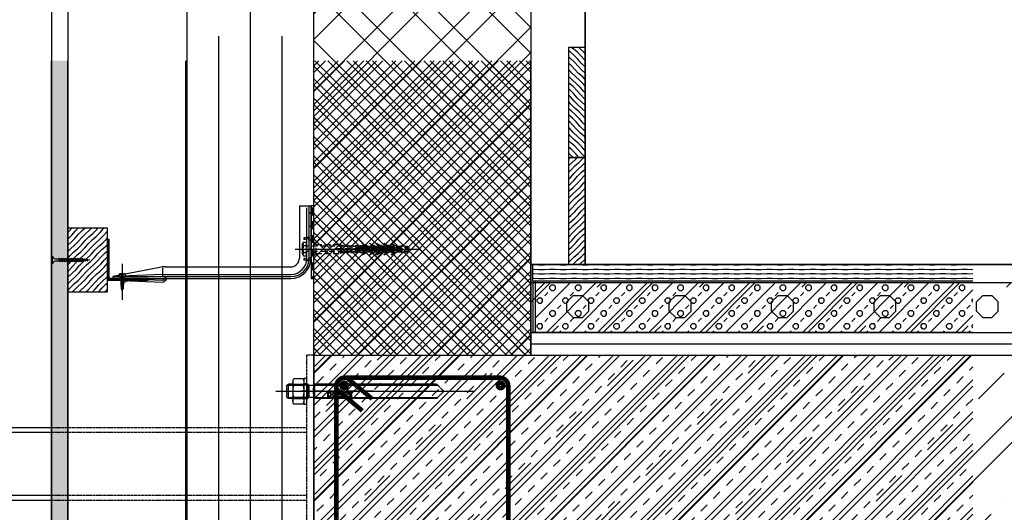
# Model space of a CAD drawing. Units: millimetres. Extents: x 82728 to 88912, y 18022 to 23414.
# Drawn here: x 86193 to 87281, y 18657 to 19201 of the extents above; entities that cross this region are included whole.
import ezdxf

# ---------------------------------------------------------------- set-up
doc = ezdxf.new("R2010")
doc.units = ezdxf.units.MM
doc.header["$LTSCALE"] = 0.5
for name, pattern in [('ACAD_ISO10W100', [18, 12, -3, 0, -3]), ('DASHED', [19.05, 12.7, -6.35]), ('HIDDEN', [9.525, 6.35, -3.175])]:
    doc.linetypes.add(name, pattern=pattern)
for name, color, linetype in [('AS_obklad_drevo', 26, 'Continuous'), ('AS_obrys', 1, 'Continuous'), ('AS_ocel', 171, 'Continuous'), ('AS_porotherm', 40, 'Continuous'), ('AS_srafy', 45, 'Continuous'), ('AS_tenka', 7, 'Continuous'), ('AS_tepelna', 51, 'Continuous'), ('D_AS_DET_ruzne', 33, 'Continuous'), ('D_AS_DET_SRAF', 251, 'Continuous')]:
    doc.layers.add(name, color=color, linetype=linetype)
doc.linetypes.add('BATTING', pattern='A,0.00254,-2.54,[134,ltypeshp.shx,S=2.54,R=0,X=-2.54,Y=0],-5.08,[134,ltypeshp.shx,S=2.54,R=180,X=2.54,Y=0],-2.54', length=10.16254)

# ---------------------------------------------------------------- blocks, each defined once
blk = doc.blocks.new('A$C529F02F5')
at = {"linetype": 'HIDDEN', "ltscale": 0.15}
for p, q in [((-14.3, 13.9), (-15.3, 12)), ((-15.3, 12), (-15.3, -12)), ((-3.7, 13.9), (-14.3, 13.9)), ((-2.7, 12), (-3.7, 13.9)), ((-2.7, 14.7), (0, 14.7)), ((-2.7, -14.7), (-2.7, 14.7)), ((-2.7, -12), (-2.7, 12)), ((0, 14.7), (0, -14.7)), ((-34, 0), (185.6, 0)), ((-21.5, 6.8), (-15.3, 6.8)), ((-20.1, 8), (-21.2, 7.1)), ((-20.1, 8), (1.5, 8)), ((-15.3, 8), (-20.1, 8)), ((-20.1, -8), (-20.1, 8)), ((-3.5, 6.8), (-20.1, 6.8)), ((-15.9, 8), (-3.5, 8)), ((1.5, 6.8), (-15.9, 6.8)), ((-14.3, 6.9), (-3.7, 6.9)), ((0, 8.3), (-2.7, 8.3)), ((1.5, 8), (1.5, -8)), ((2.7, 6.8), (1.5, 8)), ((2.7, 6.8), (1.5, 6.8)), ((3, -6.5), (3, 6.4)), ((7.6, 6.6), (3.2, 6.6)), ((7.8, 6.4), (7.8, -6.5)), ((7.8, -3.3), (7.8, 3.3)), ((9.3, 8), (8.1, 6.8)), ((8.1, 6.8), (145, 6.8)), ((143.8, 8), (9.3, 8)), ((9.3, -8), (9.3, 8)), ((151.8, 0), (143.8, 8)), ((151.8, 0), (143.8, -8)), ((-21.6, -6.8), (-15.3, -6.8)), ((-20.1, -8), (-21.2, -7.1)), ((-20.1, -6.8), (-3.5, -6.8)), ((-15.3, -8), (-20.1, -8)), ((1.5, -8), (-20.1, -8)), ((1.5, -6.8), (-16.5, -6.8)), ((-16.1, -8), (1.5, -8)), ((-3.7, -6.9), (-14.3, -6.9)), ((0, -8.3), (-2.7, -8.3)), ((1.5, -6.8), (2.7, -6.8)), ((1.5, -8), (2.7, -6.8)), ((3.2, -6.6), (7.6, -6.6)), ((8.1, -6.8), (145, -6.8)), ((8.1, -6.8), (9.3, -8)), ((143.8, -8), (9.3, -8)), ((23.5, -6.3), (23.5, -0.7)), ((23.5, -0.7), (49.7, -0.7)), ((49.7, -6.3), (23.5, -6.3)), ((24.4, -5.4), (24.4, -1.6)), ((24.4, -1.6), (26.2, -1.6)), ((26.2, -5.4), (24.4, -5.4)), ((26.2, -1.6), (26.2, -2.7)), ((26.2, -2.7), (29.9, -2.7)), ((26.2, -4.3), (26.2, -5.4)), ((29.9, -4.3), (26.2, -4.3)), ((29.9, -1.6), (31.7, -1.6)), ((29.9, -2.7), (29.9, -1.6)), ((29.9, -5.4), (29.9, -4.3)), ((31.7, -5.4), (29.9, -5.4)), ((31.7, -1.6), (31.7, -5.4)), ((34, -1.6), (32.2, -1.6)), ((32.2, -1.6), (32.2, -5.4)), ((32.2, -5.4), (34, -5.4)), ((34, -5.4), (34, -1.6)), ((36.3, -1.6), (34.6, -1.6)), ((34.6, -1.6), (34.6, -5.4)), ((34.6, -5.4), (39.9, -5.4)), ((36.3, -3.8), (36.3, -1.6)), ((39.9, -3.8), (36.3, -3.8)), ((46.4, -1.6), (38.7, -1.6)), ((38.7, -1.6), (38.7, -3.1)), ((38.7, -3.1), (41.7, -3.1)), ((39.9, -5.4), (39.9, -3.8)), ((41.7, -3.1), (41.7, -5.4)), ((41.7, -5.4), (43.4, -5.4)), ((43.4, -3.1), (46.4, -3.1)), ((43.4, -5.4), (43.4, -3.1)), ((46.4, -3.1), (46.4, -1.6)), ((48.7, -1.6), (47, -1.6)), ((47, -1.6), (47, -5.4)), ((47, -5.4), (48.7, -5.4)), ((48.7, -5.4), (48.7, -1.6)), ((49.7, -0.7), (49.7, -6.3)), ((-15.3, -12), (-14.3, -13.9)), ((-14.3, -13.9), (-3.7, -13.9)), ((-3.7, -13.9), (-2.7, -12)), ((0, -14.7), (-2.7, -14.7))]:
    blk.add_line(p, q, dxfattribs=at)
for centre, radius, start, end in [((-9.2, 10.4), 6.13, 145.5615, 214.4385), ((-8.8, 10.4), 6.13, 325.5615, 34.4385), ((-19.4, 4.9), 2.87, 130, 214.5651), ((-11.4, 0), 10.8, 162.412, 197.588), ((7.6, 0), 22.9, 162.383, 197.617), ((-25.6, 0), 22.9, 342.383, 17.617), ((3.2, 7.3), 0.667, 225, 270), ((7.6, 7.3), 0.667, 270, 315), ((-19.4, -4.9), 2.87, 145.4349, 225), ((-19.4, -4.9), 2.87, 145.4349, 210), ((-9.2, -10.4), 6.13, 145.5615, 214.4385), ((-8.8, -10.4), 6.13, 325.5615, 34.4385), ((3.2, -7.3), 0.667, 90, 135), ((7.6, -7.3), 0.667, 45, 90)]:
    blk.add_arc(centre, radius, start, end, dxfattribs=at)
blk = doc.blocks.new('A$C18814FDD')
for p, q in [((-15.8, 47.5), (-3, 47.5)), ((-15.8, 47.5), (-15.8, -10.2)), ((-7.5, -10.2), (-7.5, 45.5)), ((-5, -10.2), (-5, 47.5)), ((-3, -10.2), (-3, 47.5)), ((0, 45), (-3, 45)), ((-2.5, 45), (-2.5, 37.4)), ((-2, 45), (-2, 37.4)), ((-1.5, 45), (-1.5, 37.4)), ((-1, 45), (-1, 37.4)), ((-0.5, 45), (-0.5, 37.4)), ((-5, 40.1), (-3, 40.1)), ((0, 37.4), (-3, 37.4)), ((-5, 25.1), (-3, 25.1)), ((0, 29.9), (-3, 29.9)), ((0, 22.3), (-3, 22.3)), ((-2.5, 29.9), (-2.5, 22.3)), ((-2, 29.9), (-2, 22.3)), ((-1.5, 29.9), (-1.5, 22.3)), ((-1, 29.9), (-1, 22.3)), ((-0.5, 29.9), (-0.5, 22.3)), ((-8, 12.5), (-11, 12.5)), ((-11, 12.5), (-11, 10.5)), ((-7.5, 10.2), (-7, 13.3)), ((-7, 13.3), (-5, 13)), ((-5, 13), (-5.5, 10)), ((0, 14.7), (-3, 14.7)), ((-2.5, 14.7), (-2.5, 7.1)), ((-2, 14.7), (-2, 7.1)), ((-1.5, 14.7), (-1.5, 7.1)), ((-1, 14.7), (-1, 7.1)), ((-0.5, 14.7), (-0.5, 7.1)), ((-227, -33.5), (-227, 10.5)), ((-20.4, 0), (118.5, 0)), ((-19.7, 0), (11.7, 0)), ((-12.6, -5.3), (-12.6, 5.4)), ((-12.5, 5.7), (-11.7, 7)), ((-11.3, 7.6), (-8.1, 7.6)), ((-11.3, 3.8), (-8.1, 3.8)), ((-8, 10.5), (-11, 10.5)), ((-8.1, -7.4), (-8.1, 7.6)), ((-7.6, -6.9), (-7.6, 7.1)), ((-7.5, -10.2), (-7.5, 10.2)), ((-5.5, 10), (-5.5, -10)), ((-5, 10), (-3, 10)), ((0, 7.1), (-3, 7.1)), ((-12.5, -5.6), (-11.7, -6.9)), ((-11.3, -3.7), (-8.1, -3.7)), ((-11.3, -7.4), (-8.1, -7.4)), ((-11, -10.5), (-11, -12.5)), ((-8, -10.5), (-11, -10.5)), ((-7, -13.3), (-7.5, -10.2)), ((-5.5, -10), (-5, -13)), ((-3, -10), (-5, -10)), ((0, -0.4), (-3, -0.4)), ((0, -8), (-3, -8)), ((-2.5, -0.4), (-2.5, -8)), ((-2, -0.4), (-2, -8)), ((-1.5, -0.4), (-1.5, -8)), ((-1, -0.4), (-1, -8)), ((-0.5, -0.4), (-0.5, -8)), ((-170.1, -20.3), (-222, -30.5)), ((-211.8, -16.5), (-211.8, -56)), ((-167, -27), (-167, -20.7)), ((-164.3, -19.8), (-25.3, -19.8)), ((-8, -12.5), (-11, -12.5)), ((-5, -13), (-7, -13.3)), ((0, -15.6), (-3, -15.6)), ((-2.5, -15.6), (-2.5, -23.2)), ((-2, -15.6), (-2, -23.2)), ((-1.5, -15.6), (-1.5, -23.2)), ((-1, -15.6), (-1, -23.2)), ((-0.5, -15.6), (-0.5, -23.2)), ((-167.7, -28.1), (-222, -30.5)), ((-222, -30.5), (-25.3, -30.5)), ((-222, -30.5), (-222, -32.5)), ((-222, -32.5), (-25.3, -32.5)), ((-213.3, -31.5), (-213.7, -31.6)), ((-209.9, -32.3), (-213.7, -31.6)), ((-213.7, -31.6), (-213.3, -31.9)), ((-213.3, -30.5), (-213.3, -31.5)), ((-210.3, -32), (-213.3, -31.5)), ((-210.3, -32.4), (-213.3, -31.9)), ((-213.3, -31.9), (-213.3, -33.4)), ((-210.3, -30.5), (-210.3, -32)), ((-210.3, -32), (-209.9, -32.3)), ((-209.9, -32.3), (-210.3, -32.4)), ((-210.3, -32.4), (-210.3, -33.9)), ((-167, -30.3), (-167, -28.3)), ((-166.4, -28), (-25.3, -28)), ((-165, -32.5), (-166.2, -34.1)), ((-164.4, -31.7), (-165, -32.5)), ((0, -23.2), (-3, -23.2)), ((0, -30.7), (-3, -30.7)), ((-2.5, -30.7), (-2.5, -32.5)), ((-2, -30.7), (-2, -32.5)), ((-1.5, -30.7), (-1.5, -32.5)), ((-1, -30.7), (-1, -32.5)), ((-0.5, -30.7), (-0.5, -32.5)), ((-227, -33.5), (-183.1, -33.5)), ((-213.3, -33.4), (-213.7, -33.5)), ((-209.9, -34.2), (-213.7, -33.5)), ((-213.7, -33.5), (-213.3, -33.8)), ((-213.3, -35.3), (-213.7, -35.4)), ((-209.9, -36.1), (-213.7, -35.4)), ((-213.7, -35.4), (-213.3, -35.6)), ((-213.3, -37.1), (-213.7, -37.3)), ((-209.9, -37.9), (-213.7, -37.3)), ((-213.7, -37.3), (-213.3, -37.5)), ((-213.2, -39), (-213.6, -39.2)), ((-210.1, -39.8), (-213.6, -39.2)), ((-213.6, -39.2), (-213.2, -39.4)), ((-213, -40.9), (-213.4, -41.1)), ((-210.3, -41.6), (-213.4, -41.1)), ((-213.4, -41.1), (-213, -41.3)), ((-210.3, -33.9), (-213.3, -33.4)), ((-210.3, -34.3), (-213.3, -33.8)), ((-213.3, -33.8), (-213.3, -35.3)), ((-210.3, -35.8), (-213.3, -35.3)), ((-213.3, -35.6), (-213.3, -37.1)), ((-210.3, -36.2), (-213.3, -35.6)), ((-210.3, -37.7), (-213.3, -37.1)), ((-210.3, -38), (-213.3, -37.5)), ((-213.3, -37.5), (-213.3, -38)), ((-210.3, -38), (-213.3, -38)), ((-213.3, -38), (-213.2, -39)), ((-210.4, -39.5), (-213.2, -39)), ((-210.4, -39.9), (-213.2, -39.4)), ((-213.2, -39.4), (-213, -40.9)), ((-212.8, -42.9), (-213.2, -43)), ((-210.4, -43.5), (-213.2, -43)), ((-213.2, -43), (-212.8, -43.2)), ((-210.6, -41.4), (-213, -40.9)), ((-210.6, -41.7), (-213, -41.3)), ((-213, -41.3), (-212.8, -42.9)), ((-210.8, -43.2), (-212.8, -42.9)), ((-212.8, -43.2), (-212.6, -44.8)), ((-210.8, -43.6), (-212.8, -43.2)), ((-211.7, -35.2), (-207.9, -33.8)), ((-211, -37.1), (-211.7, -35.2)), ((-211, -37.1), (-207.2, -35.7)), ((-210.7, -41.7), (-210.8, -43.2)), ((-210.8, -43.2), (-210.4, -43.5)), ((-210.4, -43.5), (-210.8, -43.6)), ((-210.5, -39.9), (-210.6, -41.4)), ((-210.6, -41.4), (-210.3, -41.6)), ((-210.3, -41.6), (-210.6, -41.7)), ((-210.3, -38), (-210.4, -39.5)), ((-210.4, -39.5), (-210.1, -39.8)), ((-210.1, -39.8), (-210.4, -39.9)), ((-210.3, -33.9), (-209.9, -34.2)), ((-209.9, -34.2), (-210.3, -34.3)), ((-210.3, -34.3), (-210.3, -35.8)), ((-210.3, -35.8), (-209.9, -36.1)), ((-209.9, -36.1), (-210.3, -36.2)), ((-210.3, -36.2), (-210.3, -37.7)), ((-210.3, -37.7), (-209.9, -37.9)), ((-209.9, -37.9), (-210.3, -38)), ((-203.4, -35.1), (-167.1, -36.5)), ((-203.3, -33.1), (-167, -34.5)), ((-162.8, -33), (-164.6, -35.4)), ((-210.8, -43.6), (-211, -44.8))]:
    blk.add_line(p, q)
at = {"linetype": 'DASHED'}
for p, q in [((42.4, 3.1), (-7.6, 3.1)), ((0, -7.5), (0, 7.5)), ((0, 7.5), (2.5, 5)), ((2.5, 5), (30, 5)), ((2.5, -5), (2.5, 5)), ((25, 0.5), (105, 0.5)), ((25, -0.5), (25, 0.5)), ((31, 4), (30, 5)), ((30, 0.5), (30, 5)), ((31, 4), (32.7, 4)), ((31, 0.5), (31, 4)), ((33.9, 3.2), (33.1, 3.8)), ((34.3, 3), (36, 3)), ((36, 3), (36, 4)), ((36, 4), (37.7, 4)), ((38.9, 3.2), (38.1, 3.8)), ((39.3, 3), (41, 3)), ((41, 3), (41, 4)), ((41, 3), (41, 4)), ((41, 4), (42.7, 4)), ((47.4, 2.1), (42.4, 3.1)), ((42.4, -2.9), (42.4, 3.1)), ((43.9, 3.2), (43.1, 3.8)), ((44.3, 3), (46, 3)), ((46, 3), (46, 4)), ((46, 3), (46, 4)), ((46, 3), (46, 4)), ((46, 4), (47.7, 4)), ((47.4, 2.1), (48.7, 2.1)), ((47.4, -1.9), (47.4, 2.1)), ((48.9, 3.2), (48.1, 3.8)), ((48.7, 2.1), (48.9, 2.6)), ((48.7, 2.1), (48.9, 2.6)), ((49.4, -1.9), (48.7, 2.1)), ((49.4, -1.9), (48.7, 2.1)), ((49.7, -2.4), (48.9, 2.6)), ((49.7, -2.4), (48.9, 2.6)), ((48.9, 2.6), (49.2, 2.1)), ((48.9, 2.6), (49.2, 2.1)), ((49.9, -1.9), (49.2, 2.1)), ((49.9, -1.9), (49.2, 2.1)), ((49.2, 2.1), (51.2, 2.1)), ((49.3, 3), (51, 3)), ((51, 3), (51, 4)), ((51, 3), (51, 4)), ((51, 4), (55, 4)), ((51.2, 2.1), (51.4, 2.6)), ((51.9, -1.9), (51.2, 2.1)), ((52.2, -2.4), (51.4, 2.6)), ((51.4, 2.6), (51.7, 2.1)), ((52.4, -1.9), (51.7, 2.1)), ((51.7, 2.1), (53.7, 2.1)), ((57, 3), (53.5, 6.5)), ((53.5, 6.5), (57.9, 4)), ((53.7, 2.1), (53.9, 2.6)), ((54.4, -1.9), (53.7, 2.1)), ((54.7, -2.4), (53.9, 2.6)), ((53.9, 2.6), (54.2, 2.1)), ((54.2, 2.1), (56.2, 2.1)), ((54.9, -1.9), (54.2, 2.1)), ((55, 0.5), (55, 4)), ((56, 3), (55, 4)), ((55, 0.5), (55, 4)), ((56, 3), (57, 3)), ((56, 0.5), (56, 3)), ((56, 2.3), (57, 2.3)), ((56.2, 2.1), (56.4, 2.6)), ((56.9, -1.9), (56.2, 2.1)), ((57.2, -2.4), (56.4, 2.6)), ((56.4, 2.6), (56.7, 2.1)), ((57.4, -1.9), (56.7, 2.1)), ((56.7, 2.1), (58.7, 2.1)), ((57, 4), (57, 2.3)), ((57, 4), (58.7, 4)), ((58.7, 2.1), (58.9, 2.6)), ((59.4, -1.9), (58.7, 2.1)), ((59.7, -2.4), (58.9, 2.6)), ((58.9, 2.6), (59.2, 2.1)), ((59.9, 2.5), (59.1, 3.8)), ((59.2, 2.1), (61.2, 2.1)), ((59.9, -1.9), (59.2, 2.1)), ((59.6, 3), (65, 3)), ((60.3, 2.3), (65, 2.3)), ((61.2, 2.1), (61.4, 2.6)), ((61.9, -1.9), (61.2, 2.1)), ((62.2, -2.4), (61.4, 2.6)), ((61.4, 2.6), (61.7, 2.1)), ((65, 3), (61.5, 6.5)), ((61.5, 6.5), (65.9, 4)), ((62.4, -1.9), (61.7, 2.1)), ((61.7, 2.1), (63.7, 2.1)), ((63.7, 2.1), (63.9, 2.6)), ((64.4, -1.9), (63.7, 2.1)), ((64.7, -2.4), (63.9, 2.6)), ((63.9, 2.6), (64.2, 2.1)), ((64.2, 2.1), (66.2, 2.1)), ((64.9, -1.9), (64.2, 2.1)), ((65, 2.3), (65, 4)), ((65, 4), (66.7, 4)), ((66.2, 2.1), (66.4, 2.6)), ((66.9, -1.9), (66.2, 2.1)), ((67.2, -2.4), (66.4, 2.6)), ((66.4, 2.6), (66.7, 2.1)), ((67.4, -1.9), (66.7, 2.1)), ((66.7, 2.1), (68.7, 2.1)), ((67.9, 2.5), (67.1, 3.8)), ((67.6, 3), (73, 3)), ((68.3, 2.3), (73, 2.3)), ((68.7, 2.1), (68.9, 2.6)), ((69.4, -1.9), (68.7, 2.1)), ((69.7, -2.4), (68.9, 2.6)), ((68.9, 2.6), (69.2, 2.1)), ((69.9, -1.9), (69.2, 2.1)), ((69.2, 2.1), (71.2, 2.1)), ((73, 3), (69.5, 6.5)), ((69.5, 6.5), (73.9, 4)), ((71.2, 2.1), (71.4, 2.6)), ((71.9, -1.9), (71.2, 2.1)), ((72.2, -2.4), (71.4, 2.6)), ((71.4, 2.6), (71.7, 2.1)), ((71.7, 2.1), (73.7, 2.1)), ((72.4, -1.9), (71.7, 2.1)), ((73, 2.3), (73, 4)), ((73, 4), (74.7, 4)), ((73.7, 2.1), (73.9, 2.6)), ((74.4, -1.9), (73.7, 2.1)), ((74.7, -2.4), (73.9, 2.6)), ((73.9, 2.6), (74.2, 2.1)), ((74.9, -1.9), (74.2, 2.1)), ((74.2, 2.1), (76.2, 2.1)), ((75.9, 2.5), (75.1, 3.8)), ((75.6, 3), (81, 3)), ((76.2, 2.1), (76.4, 2.6)), ((76.9, -1.9), (76.2, 2.1)), ((76.3, 2.3), (81, 2.3)), ((77.2, -2.4), (76.4, 2.6)), ((76.4, 2.6), (76.7, 2.1)), ((76.7, 2.1), (78.7, 2.1)), ((77.4, -1.9), (76.7, 2.1)), ((81, 3), (77.5, 6.5)), ((77.5, 6.5), (81.9, 4)), ((78.7, 2.1), (78.9, 2.6)), ((79.4, -1.9), (78.7, 2.1)), ((79.7, -2.4), (78.9, 2.6)), ((78.9, 2.6), (79.2, 2.1)), ((79.9, -1.9), (79.2, 2.1)), ((79.2, 2.1), (81.2, 2.1)), ((81, 2.3), (81, 4)), ((81, 4), (82.7, 4)), ((81.2, 2.1), (81.4, 2.6)), ((81.9, -1.9), (81.2, 2.1)), ((82.2, -2.4), (81.4, 2.6)), ((81.4, 2.6), (81.7, 2.1)), ((81.7, 2.1), (83.7, 2.1)), ((82.4, -1.9), (81.7, 2.1)), ((83.9, 2.5), (83.1, 3.8)), ((83.6, 3), (89, 3)), ((83.7, 2.1), (83.9, 2.6)), ((84.4, -1.9), (83.7, 2.1)), ((84.7, -2.4), (83.9, 2.6)), ((83.9, 2.6), (84.2, 2.1)), ((84.9, -1.9), (84.2, 2.1)), ((84.2, 2.1), (86.2, 2.1)), ((84.3, 2.3), (89, 2.3)), ((89, 3), (85.5, 6.5)), ((85.5, 6.5), (89.9, 4)), ((86.2, 2.1), (86.4, 2.6)), ((86.9, -1.9), (86.2, 2.1)), ((87.2, -2.4), (86.4, 2.6)), ((86.4, 2.6), (86.7, 2.1)), ((87.4, -1.9), (86.7, 2.1)), ((86.7, 2.1), (87.4, 2.1)), ((87.4, -1.9), (87.4, 2.1)), ((87.4, 2.1), (88.7, 1.9)), ((88.7, 1.9), (88.9, 2.4)), ((89.4, -1.7), (88.7, 1.9)), ((89.7, -2.2), (88.9, 2.4)), ((88.9, 2.4), (89.2, 1.9)), ((89, 2.3), (89, 4)), ((89, 4), (90.7, 4)), ((89.9, -1.7), (89.2, 1.9)), ((89.2, 1.9), (91.3, 1.7)), ((91.9, 2.5), (91.1, 3.8)), ((91.3, 1.7), (91.4, 2.2)), ((91.8, -1.5), (91.3, 1.7)), ((92.2, -2), (91.4, 2.2)), ((91.4, 2.2), (91.8, 1.7)), ((91.6, 3), (97, 3)), ((92.3, -1.5), (91.8, 1.7)), ((91.8, 1.6), (93.8, 1.4)), ((92.3, 2.3), (97, 2.3)), ((93.8, 1.4), (94, 1.9)), ((94.3, -1.2), (93.8, 1.4)), ((94.6, -1.7), (94, 1.9)), ((94, 1.9), (94.3, 1.4)), ((94.3, 1.4), (96.4, 1.2)), ((94.8, -1.2), (94.3, 1.4)), ((97, 2.3), (97, 4)), ((97, 4), (98.7, 4)), ((99.9, 2.5), (99.1, 3.8)), ((99.6, 3), (103.5, 3)), ((100.3, 2.3), (103.5, 2.3)), ((105, 1.5), (103.5, 3)), ((105, 0.5), (105, 1.5)), ((42.4, -2.9), (-7.6, -2.9)), ((0, -7.5), (2.5, -5)), ((2.5, -5), (30, -5)), ((25, -0.5), (105, -0.5)), ((30, -5), (30, -0.5)), ((31, -4), (30, -5)), ((31, -4), (31, -0.5)), ((31, -4), (32.7, -4)), ((33.9, -3.2), (33.1, -3.8)), ((34.3, -3), (36, -3)), ((36, -4), (36, -3)), ((36, -4), (37.7, -4)), ((38.9, -3.2), (38.1, -3.8)), ((39.3, -3), (41, -3)), ((41, -4), (41, -3)), ((41, -4), (41, -3)), ((41, -4), (42.7, -4)), ((42.4, -2.9), (47.4, -1.9)), ((43.9, -3.2), (43.1, -3.8)), ((44.3, -3), (46, -3)), ((46, -4), (46, -3)), ((46, -4), (46, -3)), ((46, -4), (46, -3)), ((46, -4), (47.7, -4)), ((47.4, -1.9), (49.4, -1.9)), ((48.9, -3.2), (48.1, -3.8)), ((49.3, -3), (51, -3)), ((49.4, -1.9), (49.7, -2.4)), ((49.4, -1.9), (49.7, -2.4)), ((49.7, -2.4), (49.9, -1.9)), ((49.7, -2.4), (49.9, -1.9)), ((49.9, -1.9), (51.9, -1.9)), ((51, -4), (51, -3)), ((51, -4), (51, -3)), ((51, -4), (55, -4)), ((51.9, -1.9), (52.2, -2.4)), ((52.2, -2.4), (52.4, -1.9)), ((52.4, -1.9), (54.4, -1.9)), ((57, -3), (53.5, -6.5)), ((53.5, -6.5), (57.9, -4)), ((54.4, -1.9), (54.7, -2.4)), ((54.7, -2.4), (54.9, -1.9)), ((54.9, -1.9), (56.9, -1.9)), ((55, -4), (55, -0.5)), ((55, -4), (55, -0.5)), ((56, -3), (55, -4)), ((56, -3), (56, -0.5)), ((56, -2.3), (57, -2.3)), ((56, -3), (57, -3)), ((56.9, -1.9), (57.2, -2.4)), ((57, -4), (57, -2.3)), ((57, -4), (58.7, -4)), ((57.2, -2.4), (57.4, -1.9)), ((57.4, -1.9), (59.4, -1.9)), ((59.9, -2.5), (59.1, -3.8)), ((59.4, -1.9), (59.7, -2.4)), ((59.6, -3), (65, -3)), ((59.7, -2.4), (59.9, -1.9)), ((59.9, -1.9), (61.9, -1.9)), ((60.3, -2.3), (65, -2.3)), ((65, -3), (61.5, -6.5)), ((61.5, -6.5), (65.9, -4)), ((61.9, -1.9), (62.2, -2.4)), ((62.2, -2.4), (62.4, -1.9)), ((62.4, -1.9), (64.4, -1.9)), ((64.4, -1.9), (64.7, -2.4)), ((64.7, -2.4), (64.9, -1.9)), ((64.9, -1.9), (66.9, -1.9)), ((65, -4), (65, -2.3)), ((65, -4), (66.7, -4)), ((66.9, -1.9), (67.2, -2.4)), ((67.9, -2.5), (67.1, -3.8)), ((67.2, -2.4), (67.4, -1.9)), ((67.4, -1.9), (69.4, -1.9)), ((67.6, -3), (73, -3)), ((68.3, -2.3), (73, -2.3)), ((69.4, -1.9), (69.7, -2.4)), ((73, -3), (69.5, -6.5)), ((69.5, -6.5), (73.9, -4)), ((69.7, -2.4), (69.9, -1.9)), ((69.9, -1.9), (71.9, -1.9)), ((71.9, -1.9), (72.2, -2.4)), ((72.2, -2.4), (72.4, -1.9)), ((72.4, -1.9), (74.4, -1.9)), ((73, -4), (73, -2.3)), ((73, -4), (74.7, -4)), ((74.4, -1.9), (74.7, -2.4)), ((74.7, -2.4), (74.9, -1.9)), ((74.9, -1.9), (76.9, -1.9)), ((75.9, -2.5), (75.1, -3.8)), ((75.6, -3), (81, -3)), ((76.3, -2.3), (81, -2.3)), ((76.9, -1.9), (77.2, -2.4)), ((77.2, -2.4), (77.4, -1.9)), ((77.4, -1.9), (79.4, -1.9)), ((81, -3), (77.5, -6.5)), ((77.5, -6.5), (81.9, -4)), ((79.4, -1.9), (79.7, -2.4)), ((79.7, -2.4), (79.9, -1.9)), ((79.9, -1.9), (81.9, -1.9)), ((81, -4), (81, -2.3)), ((81, -4), (82.7, -4)), ((81.9, -1.9), (82.2, -2.4)), ((82.2, -2.4), (82.4, -1.9)), ((82.4, -1.9), (84.4, -1.9)), ((83.9, -2.5), (83.1, -3.8)), ((83.6, -3), (89, -3)), ((84.3, -2.3), (89, -2.3)), ((84.4, -1.9), (84.7, -2.4)), ((84.7, -2.4), (84.9, -1.9)), ((84.9, -1.9), (86.9, -1.9)), ((89, -3), (85.5, -6.5)), ((85.5, -6.5), (89.9, -4)), ((86.9, -1.9), (87.2, -2.4)), ((87.2, -2.4), (87.4, -1.9)), ((87.4, -1.9), (89.4, -1.7)), ((89, -4), (89, -2.3)), ((89, -4), (90.7, -4)), ((89.4, -1.7), (89.7, -2.2)), ((89.7, -2.2), (89.9, -1.7)), ((89.9, -1.7), (91.8, -1.5)), ((91.9, -2.5), (91.1, -3.8)), ((91.6, -3), (97, -3)), ((91.8, -1.5), (92.2, -2)), ((92.2, -2), (92.3, -1.5)), ((92.3, -1.4), (94.3, -1.2)), ((92.3, -2.3), (97, -2.3)), ((94.3, -1.2), (94.6, -1.7)), ((94.6, -1.7), (94.8, -1.2)), ((94.8, -1.2), (96.4, -1)), ((97, -4), (97, -2.3)), ((97, -4), (98.7, -4)), ((99.9, -2.5), (99.1, -3.8)), ((99.6, -3), (103.5, -3)), ((100.3, -2.3), (103.5, -2.3)), ((105, -1.5), (103.5, -3)), ((105, -1.5), (105, -0.5))]:
    blk.add_line(p, q, dxfattribs=at)
for points in [[(-3, 47.5), (-3, -32.5), (0, -32.5), (0, 47.5)], [(-183, -32.5), (-226, -32.5), (-226, 10.5), (-228, 10.5), (-228, -34.5), (-226, -34.5), (-226, -34.5), (-183, -34.5)]]:
    blk.add_lwpolyline(points, close=True)
blk.add_lwpolyline([(-215.3, -29, -0.414214), (-213.3, -27), (-212.3, -27), (-212.3, -29), (-211.3, -29), (-211.3, -27), (-210.3, -27, -0.414214), (-208.3, -29), (-208.3, -30.5), (-215.3, -30.5)], format="xyb", close=True)
for centre, radius, start, end in [((-8, 10), 2.5, 72.1197, 90), ((-12.1, 5.4), 0.5, 149.2286, 180), ((-9.5, 5.7), 2.6, 133.7873, 226.2127), ((-2.9, 0.1), 9.15, 155.8151, 204.1849), ((-8.1, 7.1), 0.5, 0, 90), ((-8, 10), 0.5, 33.4859, 90), ((-8, 10), 0.5, 0, 33.4859), ((-25.3, -10.2), 22.3, 270, 0), ((-25.3, -10.2), 20.3, 270, 0), ((-25.3, -10.2), 17.8, 270, 0), ((-25.3, -10.2), 9.5, 270, 0), ((-12.1, -5.3), 0.5, 180, 211.388), ((-12.1, -5.4), 0.5, 180, 194.0362), ((-9.5, -5.6), 2.6, 133.7873, 226.2127), ((-8.1, -6.9), 0.5, 270, 0), ((-8, -10), 0.5, 270, 326.5141), ((-8, -10), 0.5, 326.5141, 0), ((-164.3, -49.7), 30, 90, 101.1594), ((-8, -10), 2.5, 270, 287.8803), ((-166.4, -58), 30, 90, 92.6053), ((-162, -33.5), 3, 90, 143.1301), ((-162, -33.5), 1, 90, 143.1301), ((-203.8, -45.1), 12, 87.7096, 110), ((-203.8, -45.1), 10, 87.7096, 110), ((-167, -33.5), 3, 267.7096, 323.1301), ((-167, -33.5), 1, 267.7096, 323.1301), ((-211.8, -44.7), 0.829, 185.7106, 354.2894)]:
    blk.add_arc(centre, radius, start, end)
for centre, radius, start, end in [((-8, 10), 2.5, 0, 69.7953), ((32.7, 3.5), 0.5, 30.4655, 90), ((34.3, 3.5), 0.5, 210.4655, 270), ((37.7, 3.5), 0.5, 30.4655, 90), ((39.3, 3.5), 0.5, 210.4655, 270), ((42.7, 3.5), 0.5, 30.4655, 90), ((44.3, 3.5), 0.5, 210.4655, 270), ((47.7, 3.5), 0.5, 30.4655, 90), ((49.3, 3.5), 0.5, 210.4655, 270), ((58.7, 3.5), 0.5, 30.4655, 90), ((60.3, 2.8), 0.5, 210.4655, 270), ((66.7, 3.5), 0.5, 30.4655, 90), ((68.3, 2.8), 0.5, 210.4655, 270), ((74.7, 3.5), 0.5, 30.4655, 90), ((76.3, 2.8), 0.5, 210.4655, 270), ((82.7, 3.5), 0.5, 30.4655, 90), ((84.3, 2.8), 0.5, 210.4655, 270), ((90.7, 3.5), 0.5, 30.4655, 90), ((92.3, 2.8), 0.5, 210.4655, 270), ((96.3, 0.1), 1.1, 275.7106, 84.2894), ((98.7, 3.5), 0.5, 30.4655, 90), ((98.7, 3.5), 0.5, 30.4655, 90), ((100.3, 2.8), 0.5, 210.4655, 270), ((-8, -10), 2.5, 290.2047, 0), ((32.7, -3.5), 0.5, 270, 329.5345), ((34.3, -3.5), 0.5, 90, 149.5345), ((34.3, -3.5), 0.5, 90, 149.5345), ((37.7, -3.5), 0.5, 270, 329.5345), ((39.3, -3.5), 0.5, 90, 149.5345), ((39.3, -3.5), 0.5, 90, 149.5345), ((42.7, -3.5), 0.5, 270, 329.5345), ((44.3, -3.5), 0.5, 90, 149.5345), ((44.3, -3.5), 0.5, 90, 149.5345), ((47.7, -3.5), 0.5, 270, 329.5345), ((49.3, -3.5), 0.5, 90, 149.5345), ((49.3, -3.5), 0.5, 90, 149.5345), ((58.7, -3.5), 0.5, 270, 329.5345), ((60.3, -2.8), 0.5, 90, 149.5345), ((60.3, -2.8), 0.5, 90, 149.5345), ((66.7, -3.5), 0.5, 270, 329.5345), ((68.3, -2.8), 0.5, 90, 149.5345), ((74.7, -3.5), 0.5, 270, 329.5345), ((76.3, -2.8), 0.5, 90, 149.5345), ((82.7, -3.5), 0.5, 270, 329.5345), ((84.3, -2.8), 0.5, 90, 149.5345), ((90.7, -3.5), 0.5, 270, 329.5345), ((92.3, -2.8), 0.5, 90, 149.5345), ((98.7, -3.5), 0.5, 270, 329.5345), ((100.3, -2.8), 0.5, 90, 149.5345)]:
    blk.add_arc(centre, radius, start, end, dxfattribs=at)
blk = doc.blocks.new('A$C7A5F4D9C')
at = {"color": 2}
for p, q in [((0, 4.2), (0, -4.2)), ((0, 4.2), (1, 4.2)), ((1, 4.2), (1, -4.2)), ((1, 4.2), (1.6, 3.1)), ((1.6, 3.1), (2.5, 2.2)), ((2.5, 2.2), (3.6, 1.5)), ((3.6, 1.5), (4.8, 1.2)), ((4.8, 1.2), (5.5, 1.1)), ((5.5, 1.1), (8.4, 1.1)), ((8.5, 2), (8.2, 1.7)), ((8.2, 1.7), (9.3, -1.7)), ((8.5, 2), (9.5, -2)), ((8.5, 2), (8.7, 1.7)), ((8.7, 1.7), (9.8, -1.7)), ((8.8, 1.1), (11, 1.1)), ((11.1, 2), (10.8, 1.7)), ((10.8, 1.7), (11.9, -1.7)), ((11.1, 2), (12.1, -2)), ((11.1, 2), (11.3, 1.7)), ((11.3, 1.7), (12.4, -1.7)), ((11.5, 1.1), (13.6, 1.1)), ((13.7, 2), (13.4, 1.7)), ((13.4, 1.7), (14.5, -1.7)), ((13.7, 2), (14.7, -2)), ((13.7, 2), (13.9, 1.7)), ((13.9, 1.7), (15, -1.7)), ((14.1, 1.1), (16.2, 1.1)), ((16.3, 2), (16, 1.7)), ((16, 1.7), (17.1, -1.7)), ((16.3, 2), (17.3, -2)), ((16.3, 2), (16.5, 1.7)), ((16.5, 1.7), (17.6, -1.7)), ((16.7, 1.1), (18.8, 1.1)), ((18.9, 2), (18.6, 1.7)), ((18.6, 1.7), (19.7, -1.7)), ((18.9, 2), (19.9, -2)), ((18.9, 2), (19.1, 1.7)), ((19.1, 1.7), (20.2, -1.7)), ((19.3, 1.1), (21.4, 1.1)), ((21.5, 2), (21.2, 1.7)), ((21.2, 1.7), (22.3, -1.7)), ((21.5, 2), (22.5, -2)), ((21.5, 2), (21.7, 1.7)), ((21.7, 1.7), (22.8, -1.7)), ((21.9, 1.1), (24, 1.1)), ((24.1, 2), (23.8, 1.7)), ((23.8, 1.7), (24.9, -1.7)), ((24.1, 2), (25.1, -2)), ((24.1, 2), (24.3, 1.7)), ((24.3, 1.7), (25.4, -1.7)), ((24.5, 1.1), (26.6, 1.1)), ((26.7, 2), (26.4, 1.7)), ((26.4, 1.7), (27.5, -1.7)), ((26.7, 2), (27.7, -2)), ((26.7, 2), (26.9, 1.7)), ((26.9, 1.7), (28, -1.7)), ((27.1, 1.1), (29.2, 1.1)), ((29.3, 2), (29, 1.7)), ((29, 1.7), (30.1, -1.7)), ((29.3, 2), (30.3, -2)), ((29.3, 2), (29.5, 1.7)), ((29.5, 1.7), (30.6, -1.7)), ((29.7, 1.1), (31.8, 1.1)), ((31.9, 2), (31.6, 1.7)), ((31.6, 1.7), (32.7, -1.7)), ((31.9, 2), (32.9, -2)), ((31.9, 2), (32.1, 1.7)), ((32.1, 1.7), (33.2, -1.7)), ((32.3, 1.1), (33.3, 1.1)), ((33.3, 1.1), (34.3, 1)), ((34.5, 1.8), (34.1, 1.5)), ((34.1, 1.5), (35.1, -1.3)), ((34.5, 1.8), (34.6, 1.5)), ((34.5, 1.8), (35.3, -1.6)), ((34.6, 1.5), (35.6, -1.3)), ((34.8, 0.9), (36.8, 0.7)), ((37, 1.3), (36.7, 1)), ((36.7, 1), (37.3, -1)), ((37, 1.3), (37.2, 1)), ((37, 1.3), (37.5, -1.3)), ((37.2, 1), (37.8, -1)), ((37.3, 0.6), (39.2, 0.4)), ((39.5, 0.8), (39.2, 0.5)), ((39.2, 0.5), (39.6, -0.6)), ((39.5, 0.8), (39.7, 0.5)), ((39.5, 0.8), (39.7, -0.9)), ((39.7, 0.5), (40.1, -0.6)), ((39.7, 0.3), (42.3, 0)), ((0, -4.2), (1, -4.2)), ((1.3, -3.7), (1, -4.2)), ((2, -2.6), (1.3, -3.7)), ((3.1, -1.8), (2, -2.6)), ((4.2, -1.3), (3.1, -1.8)), ((5.5, -1.1), (4.2, -1.3)), ((5.5, -1.1), (9.1, -1.1)), ((9.5, -2), (9.3, -1.7)), ((9.5, -2), (9.8, -1.7)), ((9.6, -1.1), (11.7, -1.1)), ((12.1, -2), (11.9, -1.7)), ((12.1, -2), (12.4, -1.7)), ((12.2, -1.1), (14.3, -1.1)), ((14.7, -2), (14.5, -1.7)), ((14.7, -2), (15, -1.7)), ((14.8, -1.1), (16.9, -1.1)), ((17.3, -2), (17.1, -1.7)), ((17.3, -2), (17.6, -1.7)), ((17.4, -1.1), (19.5, -1.1)), ((19.9, -2), (19.7, -1.7)), ((19.9, -2), (20.2, -1.7)), ((20, -1.1), (22.1, -1.1)), ((22.5, -2), (22.3, -1.7)), ((22.5, -2), (22.8, -1.7)), ((22.6, -1.1), (24.7, -1.1)), ((25.1, -2), (24.9, -1.7)), ((25.1, -2), (25.4, -1.7)), ((25.2, -1.1), (27.3, -1.1)), ((27.7, -2), (27.5, -1.7)), ((27.7, -2), (28, -1.7)), ((27.8, -1.1), (29.9, -1.1)), ((30.3, -2), (30.1, -1.7)), ((30.3, -2), (30.6, -1.7)), ((30.4, -1.1), (32.5, -1.1)), ((32.9, -2), (32.7, -1.7)), ((32.9, -2), (33.2, -1.7)), ((33, -1.1), (33.3, -1.1)), ((34.9, -0.9), (33.3, -1.1)), ((35.3, -1.6), (35.1, -1.3)), ((35.3, -1.6), (35.6, -1.3)), ((37.2, -0.6), (35.4, -0.9)), ((37.5, -1.3), (37.3, -1)), ((37.5, -1.3), (37.8, -1)), ((39.5, -0.4), (37.7, -0.6)), ((39.7, -0.9), (39.6, -0.6)), ((39.7, -0.9), (40.1, -0.6)), ((42.3, 0), (39.9, -0.3))]:
    blk.add_line(p, q, dxfattribs=at)

msp = doc.modelspace()

# ---------------------------------------------------------------- hatches: boundary and pattern name
at = {"layer": 'AS_srafy'}
h = msp.add_hatch(dxfattribs=at)
h.set_pattern_fill('ZDIVO-VYS_PEV', color=256, scale=20, angle=-90, style=0)
h.set_pattern_definition([(45, (92428.92, 19518.13), (-42.4264, 42.4264), []), (45, (92457.2, 19518.13), (-42.4264, 42.4264), []), (135, (92428.92, 19518.13), (-42.4264, -42.4264), []), (135, (92457.2, 19518.13), (-42.4264, -42.4264), [])])
h.paths.add_polyline_path([(86758.2, 19746), (86518.2, 19746), (86518.2, 18831), (86758.2, 18831)])
h = msp.add_hatch(dxfattribs=at)
h.set_pattern_fill('BETON-LEHKY', color=256, scale=20, angle=-90, style=0)
h.set_pattern_definition([(45, (88864.51, 18846.02), (-56.5685, 56.5685), []), (360, (88954.65, 18872.52), (56.5685, 56.5685), [10, -103.137]), (45, (88964.65, 18872.52), (-56.5685, 56.5685), [10, -70]), (90, (88971.72, 18879.59), (-56.5685, 56.5685), [10, -103.137]), (135, (88971.72, 18889.59), (-56.5685, -56.5685), [10, -70]), (360, (88954.65, 18896.66), (56.5685, 56.5685), [10, -103.137]), (45, (88947.58, 18889.59), (-56.5685, 56.5685), [10, -70]), (90, (88947.58, 18879.59), (-56.5685, 56.5685), [10, -103.137]), (135, (88954.65, 18872.52), (-56.5685, -56.5685), [10, -70]), (45, (88980.86, 18905.8), (-56.5685, 56.5685), [20, -60])])
h.paths.add_polyline_path([(88912.2, 18856), (88912.2, 18911), (86758.2, 18911), (86758.2, 18856)])
h = msp.add_hatch(dxfattribs=at)
h.set_pattern_fill('ZELEZOBETON', color=256, scale=20, angle=-90, style=0)
h.set_pattern_definition([(45, (92428.92, 19518.13), (-70.7107, 70.7107), []), (45, (92457.2, 19518.13), (-70.7107, 70.7107), []), (45, (92513.77, 19518.13), (-42.4264, 98.995), [40, -20, 0, -20])])
h.paths.add_polyline_path([(88912.2, 18591), (88912.2, 18831), (86518.2, 18831), (86518.2, 18356), (86758.2, 18356), (86758.2, 18591)])
at = {"layer": 'D_AS_DET_SRAF'}
h = msp.add_hatch(dxfattribs=at)
h.set_pattern_fill('DREVO-PRIC_REZ', color=256, scale=3, style=0)
h.set_pattern_definition([(139, (83838.1826, 9279.0614), (-3.555756, -3.555756), [6, -66.08791]), (135, (83833.6544, 9282.9977), (-3.555756, -3.555756), [6, -17.970769]), (131, (83829.4117, 9287.2404), (-3.555756, -3.555756), [6, -66.08791]), (135, (83825.4754, 9291.7686), (-3.555756, -3.555756), [6, -17.970769]), (139, (83821.2327, 9296.0113), (-3.555756, -3.555756), [6, -66.08791]), (131, (83812.462, 9304.1903), (-3.555756, -3.555756), [6, -66.08791]), (139, (83804.283, 9312.961), (-3.555756, -3.555756), [6, -66.08791]), (131, (83795.512, 9321.14), (-3.555756, -3.555756), [6, -66.087906])])
h.paths.add_polyline_path([(86818.2, 19155.9), (86800.2, 19155.9), (86800.2, 19049), (86818.2, 19049)])
h.paths.add_polyline_path([(86818.2, 19171), (86800.2, 19171), (86800.2, 19155.9), (86818.2, 19155.9)])
h = msp.add_hatch(dxfattribs=at)
h.set_pattern_fill('DREVO-PRIC_REZ', color=256, scale=3, angle=-45, style=0)
h.set_pattern_definition([(94, (89794.6054, 78.239), (-5.0285983, -4e-09), [6, -66.087908]), (90, (89794.187, 84.2246), (-5.0285983, 2e-15), [6, -17.9707686]), (86, (89794.187, 90.2246), (-5.0285983, 4e-09), [6, -66.087908]), (90, (89794.6054, 96.21), (-5.0285983, 2e-15), [6, -17.9707686]), (94, (89794.6054, 102.21), (-5.0285983, -4e-09), [6, -66.087908]), (86, (89794.187, 114.1954), (-5.0285983, 4e-09), [6, -66.087908]), (94, (89794.6054, 126.181), (-5.0285983, -4e-09), [6, -66.087908]), (86, (89794.187, 138.166), (-5.0285983, 4e-09), [6, -66.087906])])
h.paths.add_polyline_path([(86246.2, 18429), (86246.2, 18671), (86228.2, 18671), (86228.2, 18341), (86246.2, 18359)])
h.paths.add_polyline_path([(86246.2, 18676.2), (86228.2, 18676.2), (86228.2, 18671), (86246.2, 18671)])
h.paths.add_polyline_path([(86246.2, 18745.8), (86228.2, 18745.8), (86228.2, 18676.2), (86246.2, 18676.2)])
h.paths.add_polyline_path([(86246.2, 18751), (86228.2, 18751), (86228.2, 18745.8), (86246.2, 18745.8)])
h.paths.add_polyline_path([(86246.2, 19155.9), (86228.2, 19155.9), (86228.2, 18751), (86246.2, 18751)])
h = msp.add_hatch(dxfattribs=at)
h.set_pattern_fill('ZDIVO-VYS_PEV', color=256, scale=5, angle=-90, style=0)
h.set_pattern_definition([(45, (86518.168, 15459.021), (-10.6066, 10.6066), []), (45, (86525.239, 15459.021), (-10.6066, 10.6066), []), (135, (86518.168, 15459.021), (-10.6066, -10.6066), []), (135, (86525.239, 15459.021), (-10.6066, -10.6066), [])])
h.paths.add_polyline_path([(86758.2, 19155.9), (86518.2, 19155.9), (86518.2, 18831), (86758.2, 18831)])
h = msp.add_hatch(dxfattribs=at)
h.set_pattern_fill('DREVO-PRIC_REZ', color=256, scale=3, angle=-90, style=0)
h.set_pattern_definition([(49, (83838.1826, 9279.0614), (-3.555756, 3.555756), [6, -66.08791]), (45, (83842.119, 9283.5896), (-3.555756, 3.555756), [6, -17.970769]), (41, (83846.3616, 9287.8323), (-3.555756, 3.555756), [6, -66.08791]), (45, (83850.89, 9291.7686), (-3.555756, 3.555756), [6, -17.970769]), (49, (83855.1325, 9296.0113), (-3.555756, 3.555756), [6, -66.08791]), (41, (83863.3115, 9304.782), (-3.555756, 3.555756), [6, -66.08791]), (49, (83872.0824, 9312.961), (-3.555756, 3.555756), [6, -66.08791]), (41, (83880.2614, 9321.732), (-3.555756, 3.555756), [6, -66.087906])])
h.paths.add_polyline_path([(86818.2, 19049), (86800.2, 19049), (86800.2, 18931), (86818.2, 18931)])
h = msp.add_hatch(dxfattribs=at)
h.set_pattern_fill('DREVO-PRIC_REZ', color=256, scale=3, angle=-90, style=0)
h.set_pattern_definition([(49, (102454.7556, 22523.171), (-3.555756, 3.555756), [6, -66.087908]), (45, (102458.692, 22527.6993), (-3.555756, 3.555756), [6, -17.9707686]), (41, (102462.9346, 22531.942), (-3.555756, 3.555756), [6, -66.087908]), (45, (102467.463, 22535.8783), (-3.555756, 3.555756), [6, -17.9707686]), (49, (102471.7055, 22540.121), (-3.555756, 3.555756), [6, -66.087908]), (41, (102479.8845, 22548.892), (-3.555756, 3.555756), [6, -66.087908]), (49, (102488.6554, 22557.071), (-3.555756, 3.555756), [6, -66.087908]), (41, (102496.8344, 22565.8417), (-3.555756, 3.555756), [6, -66.087906])])
h.paths.add_polyline_path([(86246.2, 18901), (86290.2, 18901), (86290.2, 18971), (86246.2, 18971)])
h = msp.add_hatch(dxfattribs=at)
h.set_pattern_fill('DREVO-PRIC_REZ', color=256, scale=3, angle=45, style=0)
h.set_pattern_definition([(184, (86851.0185, 18910.5473), (4e-09, -5.0286), [6, -66.0879]), (180, (86845.033, 18910.1287), (-2e-15, -5.0286), [6, -17.97077]), (176, (86839.033, 18910.1287), (-4e-09, -5.0286), [6, -66.0879]), (180, (86833.048, 18910.5473), (-2e-15, -5.0286), [6, -17.97077]), (184, (86827.048, 18910.5473), (4e-09, -5.0286), [6, -66.0879]), (176, (86815.0624, 18910.1287), (-4e-09, -5.0286), [6, -66.0879]), (184, (86803.077, 18910.5473), (4e-09, -5.0286), [6, -66.0879]), (176, (86791.0916, 18910.1287), (-4e-09, -5.0286), [6, -66.0879])])
h.paths.add_polyline_path([(87246.6, 18931), (87099.7, 18931), (87099.7, 18913), (87246.6, 18913)])
h.paths.add_polyline_path([(87099.7, 18931), (86818.2, 18931), (86800.2, 18931), (86760.2, 18931), (86760.2, 18913), (87099.7, 18913)])
h = msp.add_hatch(dxfattribs=at)
h.set_pattern_fill('DOTS', color=2, scale=0.9, style=0)
h.set_pattern_definition([(90, (86851.0185, 18910.5473), (-1.42875, 0.714375), [0, -1.42875])])
h.paths.add_polyline_path([(87246.6, 18913), (86763.2, 18913), (86763.2, 18911), (87246.6, 18911)])
h = msp.add_hatch(dxfattribs=at)
h.set_pattern_fill('BETON-LEHKY', color=256, scale=5, angle=-90, style=0)
h.set_pattern_definition([(45, (83845.254, 9279.061), (-14.142136, 14.142136), []), (360, (83867.788, 9285.686), (14.142136, 14.142136), [2.5, -25.78427]), (45, (83870.288, 9285.686), (-14.142136, 14.142136), [2.5, -17.5]), (90, (83872.056, 9287.454), (-14.142136, 14.142136), [2.5, -25.78427]), (135, (83872.056, 9289.954), (-14.142136, -14.142136), [2.5, -17.5]), (360, (83867.788, 9291.721), (14.142136, 14.142136), [2.5, -25.78427]), (45, (83866.02, 9289.954), (-14.142136, 14.142136), [2.5, -17.5]), (90, (83866.02, 9287.454), (-14.142136, 14.142136), [2.5, -25.78427]), (135, (83867.788, 9285.686), (-14.142136, -14.142136), [2.5, -17.5]), (45, (83874.341, 9294.007), (-14.142136, 14.142136), [5, -15])])
h.paths.add_polyline_path([(87246.6, 18911), (86763.2, 18911), (86763.2, 18856), (87246.6, 18856)])
h = msp.add_hatch(dxfattribs=at)
h.set_pattern_fill('ZELEZOBETON', color=256, scale=5, angle=-90, style=0)
h.set_pattern_definition([(45, (86518.168, 15459.02), (-17.67767, 17.67767), []), (45, (86525.239, 15459.02), (-17.67767, 17.67767), []), (45, (86539.38, 15459.02), (-10.6066, 24.74874), [10, -5, 0, -5])])
h.paths.add_polyline_path([(87246.6, 18831), (86518.2, 18831), (86518.2, 18356), (86758.2, 18356), (86758.2, 18591), (87246.6, 18591)])

# ---------------------------------------------------------------- linework, layer by layer
at = {"layer": 'AS_obklad_drevo'}
for p, q in [((86818.2, 19781), (86818.2, 18931)), ((86228.2, 19736.6), (86228.2, 18341)), ((86246.2, 19736.6), (86246.2, 18359)), ((86818.2, 18931), (88912.2, 18931))]:
    msp.add_line(p, q, dxfattribs=at)
at = {"layer": 'AS_obrys'}
for points in [[(88912.2, 18931), (86818.2, 18931), (86818.2, 19781), (86511.2, 19781)], [(86228.2, 19736.6), (86228.2, 18341), (86312.2, 18341)]]:
    msp.add_lwpolyline(points, dxfattribs=at)
at = {"layer": 'AS_ocel'}
for p, q in [((82866.2, 18751), (86228.2, 18751)), ((86096.2, 18745.8), (86228.2, 18745.8)), ((86096.2, 18676.2), (86228.2, 18676.2)), ((82866.2, 18671), (86228.2, 18671))]:
    msp.add_line(p, q, dxfattribs=at)
at = {"layer": 'AS_ocel', "linetype": 'HIDDEN', "ltscale": 0.8}
for p, q in [((86228.2, 18751), (86510.2, 18751)), ((86228.2, 18745.8), (86510.2, 18745.8)), ((86228.2, 18676.2), (86510.2, 18676.2)), ((86228.2, 18671), (86510.2, 18671))]:
    msp.add_line(p, q, dxfattribs=at)
msp.add_lwpolyline([(86510.2, 18591), (86518.2, 18591), (86518.2, 18831), (86510.2, 18831)], close=True, dxfattribs=at)
at = {"layer": 'AS_porotherm'}
for p, q in [((86518.2, 18831), (86518.2, 19746)), ((86758.2, 19746), (86758.2, 18831)), ((86518.2, 18831), (86758.2, 18831))]:
    msp.add_line(p, q, dxfattribs=at)
at = {"layer": 'AS_tenka'}
for p, q in [((86758.2, 18911), (88912.2, 18911)), ((86758.2, 18856), (88912.2, 18856)), ((86518.2, 18831), (88912.2, 18831)), ((86518.2, 18831), (86518.2, 18356))]:
    msp.add_line(p, q, dxfattribs=at)
at = {"layer": 'AS_tenka', "linetype": 'ACAD_ISO10W100', "ltscale": 2}
msp.add_line((86584.1, 18791), (86504.7, 18791), dxfattribs=at)
at = {"layer": 'AS_tepelna', "ltscale": 0.43}
msp.add_line((86378.2, 18599.2), (86378.2, 19761.1), dxfattribs=at)
at = {"layer": 'AS_tepelna', "linetype": 'BATTING', "ltscale": 0.43}
msp.add_line((86448.2, 18599.2), (86448.2, 19761), dxfattribs=at)
at = {"layer": 'AS_tepelna', "linetype": 'BATTING', "ltscale": 0.075}
msp.add_line((86758.2, 18843.5), (88912.2, 18843.5), dxfattribs=at)
at = {"layer": 'D_AS_DET_ruzne', "linetype": 'BATTING', "ltscale": 0.22}
for p, q in [((86413.2, 18602.5), (86413.2, 19183)), ((86483.2, 18356), (86483.2, 19183))]:
    msp.add_line(p, q, dxfattribs=at)
at = {"layer": 'D_AS_DET_ruzne'}
for p, q in [((86228.2, 18341), (86228.2, 19155.9)), ((86246.2, 18359), (86246.2, 19155.9)), ((86376.7, 18601), (86376.7, 19155.9)), ((86378.2, 18602.5), (86378.2, 19155.9)), ((86448.2, 18356), (86448.2, 19155.9)), ((86518.2, 18356), (86518.2, 19155.9)), ((86758.2, 18831), (86758.2, 19155.9)), ((87246.6, 18931), (86758.2, 18931)), ((86760.2, 18913), (86760.2, 18931)), ((86760.2, 18913), (87246.6, 18913)), ((86763.2, 18856), (86763.2, 18913)), ((86763.2, 18911), (87246.6, 18911)), ((87246.6, 18856), (86758.2, 18856)), ((86518.2, 18831), (87246.6, 18831))]:
    msp.add_line(p, q, dxfattribs=at)
at = {"layer": 'D_AS_DET_ruzne', "linetype": 'BATTING', "ltscale": 0.016}
msp.add_line((86760.7, 18856), (86760.7, 18913), dxfattribs=at)
at = {"layer": 'D_AS_DET_ruzne', "linetype": 'BATTING', "ltscale": 0.075}
msp.add_line((86758.2, 18843.5), (87246.6, 18843.5), dxfattribs=at)
at = {"layer": 'D_AS_DET_ruzne', "color": 2}
for p, q in [((85910.4, 18751), (86228.2, 18751)), ((86096.2, 18745.8), (86228.2, 18745.8)), ((86096.2, 18676.2), (86228.2, 18676.2)), ((85910.4, 18671), (86228.2, 18671))]:
    msp.add_line(p, q, dxfattribs=at)
at = {"layer": 'D_AS_DET_ruzne', "color": 2, "linetype": 'HIDDEN', "ltscale": 0.4}
for p, q in [((86228.2, 18751), (86510.2, 18751)), ((86228.2, 18745.8), (86510.2, 18745.8)), ((86228.2, 18676.2), (86510.2, 18676.2)), ((86228.2, 18671), (86510.2, 18671))]:
    msp.add_line(p, q, dxfattribs=at)
at = {"layer": 'D_AS_DET_ruzne'}
for points in [[(86818.2, 19049), (86800.2, 19049), (86800.2, 19171), (86818.2, 19171)], [(86818.2, 18931), (86800.2, 18931), (86800.2, 19049), (86818.2, 19049)], [(86246.2, 18901), (86290.2, 18901), (86290.2, 18971), (86246.2, 18971)]]:
    msp.add_lwpolyline(points, close=True, dxfattribs=at)
at = {"layer": 'D_AS_DET_ruzne', "color": 1}
for points in [[(86290.2, 18341), (86228.2, 18341), (86228.2, 19155.9)], [(86818.2, 19155.9), (86818.2, 18931), (87246.6, 18931)]]:
    msp.add_lwpolyline(points, dxfattribs=at)
at = {"layer": 'D_AS_DET_ruzne', "color": 1, "linetype": 'HIDDEN', "ltscale": 0.2, "const_width": 1}
msp.add_lwpolyline([(86377.4, 19155.9), (86377.4, 18601.8), (86440.3, 18601.8), (86440.3, 18355.3), (86520.2, 18355.3)], dxfattribs=at)
at = {"layer": 'D_AS_DET_ruzne', "color": 2, "linetype": 'HIDDEN', "ltscale": 0.4}
msp.add_lwpolyline([(86510.2, 18591), (86518.2, 18591), (86518.2, 18831), (86510.2, 18831)], close=True, dxfattribs=at)
at = {"layer": 'D_AS_DET_SRAF', "const_width": 5}
for points in [[(86724.2, 18381), (86552.2, 18381, -0.414214), (86543.2, 18390), (86543.2, 18797, -0.414214), (86552.2, 18806), (86724.2, 18806, -0.414214), (86733.2, 18797), (86733.2, 18390, -0.414214)], [(86554.7, 18797.5, -1), (86548.7, 18797.5, -1)], [(86727.7, 18797.5, -1), (86721.7, 18797.5, -1)]]:
    msp.add_lwpolyline(points, format="xyb", close=True, dxfattribs=at)
for points in [[(86554.8, 18806), (86582.8, 18782.6)], [(86543.9, 18792.9), (86571.9, 18769.5)]]:
    msp.add_lwpolyline(points, dxfattribs=at)

# ---------------------------------------------------------------- block references
at = {"layer": 'D_AS_DET_ruzne'}
for name, p in [('A$C18814FDD', (86518.2, 18948.1)), ('A$C7A5F4D9C', (86228.2, 18936)), ('A$C529F02F5', (86510.2, 18791))]:
    msp.add_blockref(name, p, dxfattribs=at)

doc.saveas('drawing.dxf')
